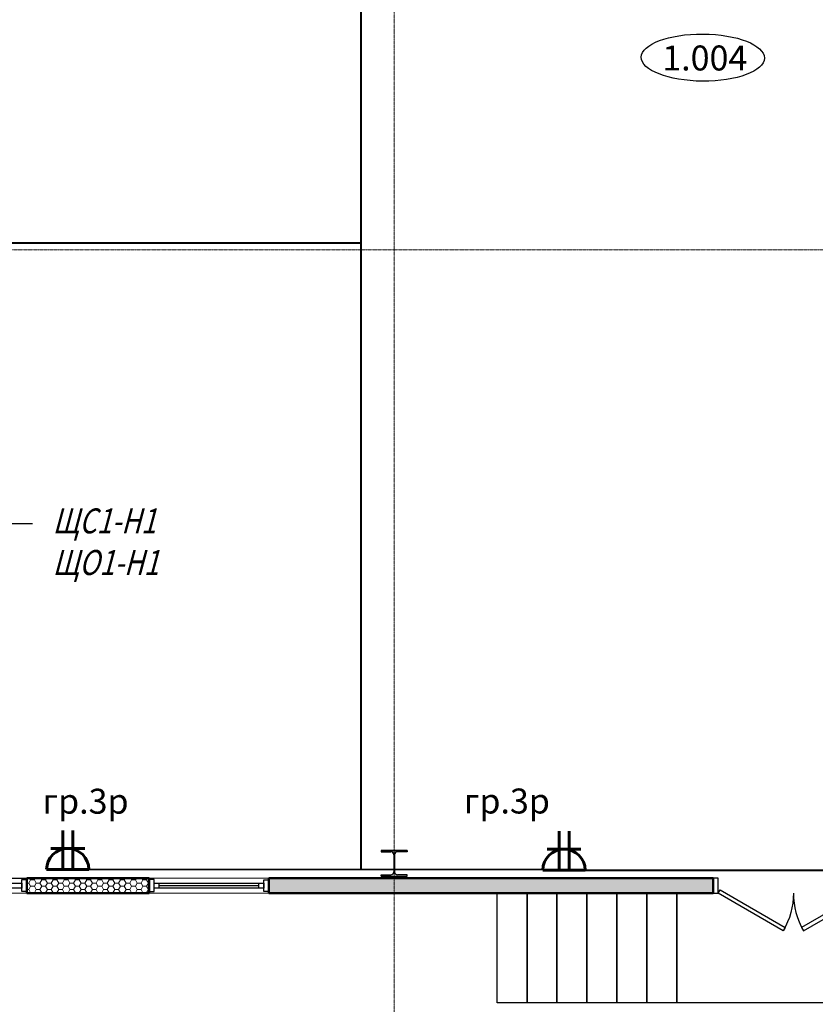
# Model space of a CAD drawing. Units: millimetres. Extents: x 1532555 to 4081981, y 24437 to 231549.
# Drawn here: x 1683097 to 1691069, y 87028 to 96897 of the extents above; entities that cross this region are included whole.
import ezdxf
from ezdxf import colors
from ezdxf.entities.mleader import LeaderData, LeaderLine
from ezdxf.math import Vec2, Vec3

# ---------------------------------------------------------------- set-up
doc = ezdxf.new("R2010")
doc.units = ezdxf.units.MM
doc.header["$LTSCALE"] = 0.5
doc.linetypes.add('CONTINOUS', pattern=[0])
doc.linetypes.add('осевая2', pattern=[28.574999999999992, 19.05, -3.174999999999998, 3.174999999999998, -3.174999999999998])
for name, color, linetype, lineweight in [('Кабель раб освещ', 5, 'Continuous', 50), ('ЭО', 1, 'Continuous', 35), ('ЭС нар.освещение', 10, 'Continuous', 50)]:
    doc.layers.add(name, color=color, linetype=linetype, lineweight=lineweight)
for name, color, linetype in [('Оборудование', 252, 'Continuous'), ('Оборудование @ 100', 252, 'Continuous'), ('Основа', 7, 'Continuous')]:
    doc.layers.add(name, color=color, linetype=linetype)
doc.styles.add('Архитектурный', font='timesi.ttf')
doc.styles.add('ГОСТ 2.304', font='CS_Gost2304.shx')
doc.styles.add('ГП', font='isocpeui.ttf')

# ---------------------------------------------------------------- blocks, each defined once
blk = doc.blocks.new('A$C240952E6')
at = {"layer": 'Оборудование', "color": 0, "linetype": 'CONTINOUS', "lineweight": 30}
for p, q in [((-0.001477652345784, 254.9993955698446), (259.9985223476542, 254.9993955698446)), ((259.9985223476542, 254.9993955698446), (-0.001477652345784, 254.9993955698446)), ((-0.001477652345784, -0.0006044301553629), (259.9985223476542, -0.0006044301553629))]:
    blk.add_line(p, q, dxfattribs=at)
for points in [[(-0.001477652345784, 254.9993955698446), (-0.001477652345784, 242.9993955698446), (96.65451533242596, 242.9993955698446)], [(125.9985223476542, 212.9993955698446), (125.9985223476542, 41.99939556987374)], [(133.9985223476542, 212.9993955703976), (133.9985223476542, 41.99939555840683)], [(259.9985223476542, 254.9993955698446), (259.9985223476542, 242.9993955698446), (163.3425293628825, 242.9993955698446)], [(-0.001477652345784, -0.0006044301553629), (-0.001477652345784, 11.99939556984463), (96.65451533242596, 11.99939556984463)], [(259.9985223476542, -0.0006044301553629), (259.9985223476542, 11.99939556984463), (163.3425293628825, 11.99939556984463)]]:
    blk.add_lwpolyline(points, dxfattribs=at)
for centre, start, end in [((95.82651883887593, 212.8383252774947), 0.305865014432279, 91.57251687718536), ((164.1705258564325, 212.8383252774947), 88.42748311614704, 179.6941349855677), ((95.82651883887593, 42.16046586219453), 268.4274831228147, 359.6941349855677), ((164.1705258564325, 42.16046586219453), 180.3058650144322, 271.5725168838529)]:
    blk.add_arc(centre, 30.17243343472328, start, end, dxfattribs=at)
blk = doc.blocks.new('роз пр')
at = {"color": 7, "lineweight": 60}
for p, q in [((944273.1768343581, -404858.7881636581), (944273.1768343699, -405282.4017319266)), ((944484.794428692, -404901.1495204912), (944484.7944286976, -405240.0403750865)), ((944278.1256583498, -405020.2342050498), (944664.0811264843, -405020.2342050434)), ((944278.1256583498, -405120.9556905279), (944664.0811264843, -405120.9556905343))]:
    blk.add_line(p, q, dxfattribs=at)
blk.add_ellipse((944273.1768343544, -405070.5949477924), major_axis=(-7.043954149964037e-09, 211.8067841342418), ratio=0.9991067812169512, start_param=3.141592653573162, end_param=6.283185307162955, dxfattribs=at)
blk = doc.blocks.new('_Oblique')
at = {"color": 0, "linetype": 'ByBlock', "lineweight": -2}
blk.add_line((-0.5, -0.5), (0.5, 0.5), dxfattribs=at)

msp = doc.modelspace()

# ---------------------------------------------------------------- hatches: boundary and pattern name
at = {"layer": 'Основа', "linetype": 'Continuous', "lineweight": 18}
h = msp.add_hatch(dxfattribs=at)
h.set_pattern_fill('GENERAL_HONEYCOMB', color=0, scale=299.9999999999999, angle=-360, style=0, pattern_type=2)
h.set_pattern_definition([(360, (648880.8149400057, -32859.35377528178), (56.25, 32.4759525), [37.49999999999998, -74.99999999999996]), (119.9999999999999, (648880.8149400057, -32859.35377528178), (-56.24999987709674, 32.47595271287469), [37.49999999999993, -74.99999999999986]), (59.99999999999996, (648880.8149400057, -32859.35377528178), (1.229032625671422e-07, 64.95190521287468), [-74.99999999999997, 37.49999999999999])])
h.paths.add_polyline_path([(1683167.830188277, 88292.56420835377), (1683167.812542255, 88142.56420939173), (1684394.01444376, 88142.41995881779), (1684394.032089782, 88292.41995777983)], flags=0)
h = msp.add_hatch(dxfattribs=at)
h.set_pattern_fill('GENERAL_HONEYCOMB', color=0, scale=300, angle=-360, style=0, pattern_type=2)
h.set_pattern_definition([(360, (648880.8149400055, -32859.353775282), (56.25000000000001, 32.4759525), [37.5, -75]), (119.9999999999999, (648880.8149400055, -32859.353775282), (-56.24999987709674, 32.47595271287468), [37.4999999999999, -74.9999999999998]), (59.99999999999997, (648880.8149400055, -32859.353775282), (1.229032625667086e-07, 64.95190521287465), [-75, 37.5])])
h.paths.add_polyline_path([(1685593.826788628, 88292.51331363326), (1685593.823641795, 88142.51331366629), (1690043.813366892, 88142.41995781283), (1690043.816513725, 88292.4199577798)], flags=0)

# ---------------------------------------------------------------- linework, layer by layer
at = {"layer": 'Основа', "color": 0, "linetype": 'CONTINOUS', "lineweight": 30}
msp.add_line((1681967.830188541, 88292.64622471757), (1683167.830188277, 88292.56420835374), dxfattribs=at)
at = {"layer": 'Основа', "color": 0, "linetype": 'Continuous', "lineweight": 50}
for p, q in [((1683167.830188277, 88292.56420835377), (1683167.812542255, 88142.56420939173)), ((1684394.032089782, 88292.41995777986), (1683167.830188277, 88292.56420835377)), ((1684394.01444376, 88142.41995881779), (1684394.032089782, 88292.41995777986)), ((1685593.826788628, 88292.51331363326), (1685593.823641795, 88142.51331366626)), ((1690043.816513725, 88292.4199577798), (1685593.826788628, 88292.51331363326)), ((1690043.813366892, 88142.4199578128), (1690043.816513725, 88292.4199577798)), ((1683167.812542255, 88142.56420939173), (1684394.01444376, 88142.41995881779)), ((1685593.823641795, 88142.51331366626), (1690043.813366892, 88142.4199578128))]:
    msp.add_line(p, q, dxfattribs=at)
at = {"layer": 'Основа', "color": 0, "linetype": 'CONTINOUS', "lineweight": 18}
for p, q in [((1684393.826788893, 88292.53848830356), (1685593.826788628, 88292.51331363329)), ((1681967.827041707, 88142.58938305701), (1683167.827041443, 88142.56420838674)), ((1684393.823642059, 88142.53848833656), (1685593.823641795, 88142.51331366629))]:
    msp.add_line(p, q, dxfattribs=at)
at = {"layer": 'Основа', "color": 0, "linetype": 'CONTINOUS', "lineweight": 25}
for p, q in [((1684493.824690981, 88192.53639043636), (1684493.825739926, 88242.53639042536)), ((1685493.824690761, 88192.51541154443), (1685493.825739706, 88242.51541153343)), ((1684493.825215454, 88217.53639043086), (1685493.825215233, 88217.51541153896))]:
    msp.add_line(p, q, dxfattribs=at)
at = {"layer": 'Основа', "color": 0, "linetype": 'осевая2', "lineweight": 20}
for points in [[(1686847.812056713, 106633.3002504504), (1686847.812056713, 85414.30025045043)], [(1670021.632056713, 94591.45865774604), (1736179.812056713, 94591.45865774604)]]:
    msp.add_lwpolyline(points, dxfattribs=at)
at = {"layer": 'Основа', "color": 0, "linetype": 'CONTINOUS', "lineweight": 25}
for points in [[(1682017.82809064, 88192.58833410144), (1682017.829139585, 88242.58833409044), (1683117.829139343, 88242.56525730934), (1683117.828090399, 88192.56525732034)], [(1683117.829873604, 88277.56525730163), (1683167.829873594, 88277.56420835703), (1683167.827356126, 88157.56420838345), (1683117.827356137, 88157.56525732805)], [(1684443.826474198, 88277.53743936228), (1684393.826474209, 88277.53848830688), (1684393.823956742, 88157.53848833327), (1684443.823956731, 88157.53743938864)], [(1684443.824690992, 88192.53743938096), (1684443.825739937, 88242.53743936996), (1685543.825739695, 88242.51436258886), (1685543.82469075, 88192.51436259986)], [(1685543.826473956, 88277.51436258115), (1685593.826473945, 88277.51331363658), (1685593.823956478, 88157.51331366297), (1685543.823956489, 88157.51436260757)]]:
    msp.add_lwpolyline(points, close=True, dxfattribs=at)
at = {"layer": 'Основа'}
for points in [[(1690093.816513714, 88292.41890883523), (1690043.816513725, 88292.41995777983), (1690043.813366892, 88142.41995781283), (1690093.81336688, 88142.41890886823)], [(1690093.81336688, 88142.41890886823), (1690113.814093606, 88177.05950543414), (1690767.655353788, 87799.54578848595), (1690747.654627062, 87764.90519192001)], [(1691603.813366548, 88142.38723074143), (1691583.814093283, 88177.02866646305), (1690929.956994038, 87799.5423835774), (1690949.956267303, 87764.9009478558)]]:
    msp.add_lwpolyline(points, close=True, dxfattribs=at)
at = {"layer": 'Основа', "color": 0, "linetype": 'CONTINOUS', "lineweight": 30}
for points in [[(1688179.793729105, 88143.30874118612), (1688179.793729105, 87043.30874118612), (1687879.793729105, 87043.30874118612), (1687879.793729105, 88143.31932263549)], [(1688479.793729105, 88143.29815973669), (1688479.793729105, 87043.29815973669), (1688179.793729105, 87043.29815973669), (1688179.793729105, 88143.30874118606)], [(1688779.812056713, 88143.29815973669), (1688779.812056713, 87043.29815973669), (1688479.812056713, 87043.29815973669), (1688479.812056713, 88143.30874118606)], [(1689079.812056713, 88143.28757828726), (1689079.812056713, 87043.28757828726), (1688779.812056713, 87043.28757828726), (1688779.812056713, 88143.29815973663)], [(1689379.812056713, 88143.27699683789), (1689379.812056713, 87043.27699683789), (1689079.812056713, 87043.27699683789), (1689079.812056713, 88143.28757828726)], [(1689679.812056713, 88143.26641538848), (1689679.812056713, 87043.26641538848), (1689379.812056713, 87043.26641538848), (1689379.812056713, 88143.27699683789)], [(1692139.812056713, 88143.26641538848), (1692139.812056713, 87043.26641538848), (1689679.812056713, 87043.26641538848), (1689679.812056713, 88143.27699683789)]]:
    msp.add_lwpolyline(points, dxfattribs=at)
at = {"layer": 'Основа', "extrusion": (0, 0, -1)}
msp.add_arc((-1690093.81336688, 88142.41890886823), 755, 180.0012020015697, 210.0012020027554, dxfattribs=at)
at = {"layer": 'Основа'}
msp.add_arc((1691603.813366548, 88142.38723074143), 755, 179.9987979984303, 209.9987979943343, dxfattribs=at)
at = {"layer": 'Основа', "color": 0, "linetype": 'CONTINOUS', "lineweight": 30}
msp.add_ellipse((1689940.982582569, 96517.14420458289), major_axis=(616.9916393329768, -4.395110147192445), ratio=0.3827694589361762, dxfattribs=at)
at = {"layer": 'ЭО', "color": 5, "linetype": 'ByBlock', "lineweight": 40}
msp.add_line((1688550.889291504, 88372.43016312664), (1692638.615244683, 88372.43016312762), dxfattribs=at)
at = {"layer": 'ЭС нар.освещение', "color": 5, "linetype": 'ByBlock', "lineweight": 40}
for p, q in [((1686513.951495577, 105899.3471841756), (1686513.951495577, 88378.84117205202)), ((1677899.098907692, 94661.90285970266), (1686513.951495577, 94661.90285970265)), ((1688500.528548762, 88377.37898711246), (1683578.28095128, 88378.84117205202))]:
    msp.add_line(p, q, dxfattribs=at)

# ---------------------------------------------------------------- block references
at = {"layer": 'Кабель раб освещ', "lineweight": 50, "rotation": 89.99999999999999}
for p in [(1278507.686003488, -855894.3356622927), (1283480.294343712, -855900.7466712373)]:
    msp.add_blockref('роз пр', p, dxfattribs=at)
at = {"layer": 'Основа', "color": 0, "linetype": 'CONTINOUS', "lineweight": 30}
msp.add_blockref('A$C240952E6', (1686717.813534365, 88313.9837387207), dxfattribs=at)

# ---------------------------------------------------------------- texts
at = {"layer": 'Основа', "color": 0, "linetype": 'CONTINOUS', "lineweight": 30, "style": 'Архитектурный'}
msp.add_text('1.004', height=250, dxfattribs=at).set_placement((1689535.30882748, 96388.54371872229))
at = {"layer": 'ЭО', "color": 5, "lineweight": 15, "ltscale": 100, "char_height": 250, "attachment_point": 5, "style": 'ГОСТ 2.304'}
for insert in [(1683756.180064147, 89063.97592469223, 5.8e-08), (1687977.833633853, 89065.8188662358, 5.8e-08)]:
    msp.add_mtext_dynamic_manual_height_columns('\\A1;{\\fISOCPEUR|b0|i1|c204|p34;\\C0;гр.3р}', width=1083.62877382909, gutter_width=1250, heights=[0], dxfattribs=dict(at, insert=insert))

# ---------------------------------------------------------------- leaders
at = {"layer": 'Оборудование @ 100', "color": 250, "linetype": 'CONTINOUS', "lineweight": 25}
ml = msp.add_multileader_mtext('Standard', dxfattribs=at)
ml.set_content('{\\fISOCPEUR|b0|i0|c204|p34;\\Q15;\\W0.8;\\C0;ЩС1-Н1\\PЩО1-Н1}', color=250, style='ГП')
ml.set_leader_properties()
ml.set_arrow_properties(name='OBLIQUE')
ml.build(insert=Vec2(0, 0))
ml.multileader.update_dxf_attribs({"text_right_attachment_type": 6, "dogleg_length": 3, "arrow_head_size": 150, "scale": 100})
ctx = ml.context
ctx.base_point, ctx.scale, ctx.char_height, ctx.arrow_head_size, ctx.landing_gap_size, ctx.plane_origin = Vec3(1683225.967801196, 91848.63439120146), 100, 250, 150, 200, Vec3(1673509.68011965, 94087.41407700817)
ctx.right_attachment = 6
notes = []
notes.append((ctx, [(1, (1, 1, 0), (1682925.967801196, 91848.63439120146), (1, 0), 300, [(0, [(1677048.893208592, 93639.74939736191)], 0, [])])]))
ctx.mtext.insert, ctx.mtext.flow_direction = Vec3(1683425.967801196, 91998.63439120146), 5
for ctx, leaders in notes:
    for number, flags, end, landing, length, lines in leaders:
        leader = LeaderData()
        leader.index, (leader.has_last_leader_line, leader.has_dogleg_vector, leader.attachment_direction) = number, flags
        leader.last_leader_point, leader.dogleg_vector, leader.dogleg_length = Vec3(end), Vec3(landing), length
        for number, points, colour, breaks in lines:
            line = LeaderLine()
            line.index, line.vertices, line.color, line.breaks = number, Vec3.list(points), colors.encode_raw_color(colour), breaks
            leader.lines.append(line)
        ctx.leaders.append(leader)

doc.saveas('drawing.dxf')
